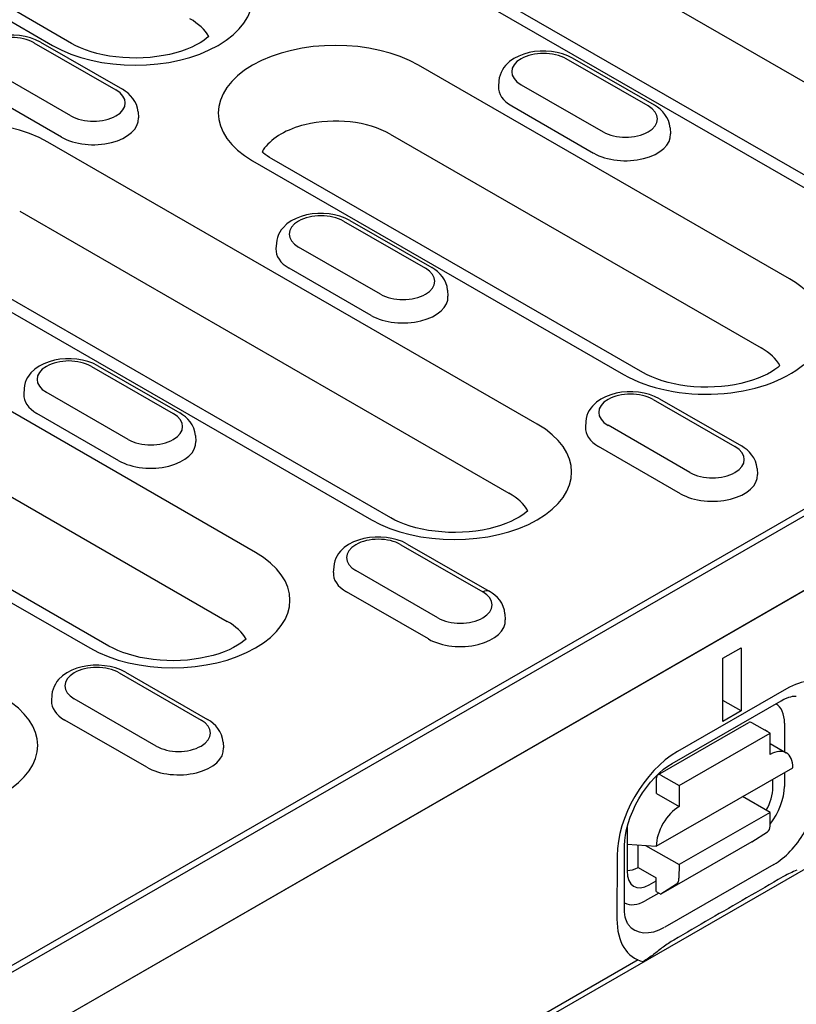
# Model space of a CAD drawing. Units: millimetres. Extents: x 989 to 8523, y 1250 to 5013.
# Drawn here: x 2316 to 2349, y 3585 to 3627 of the extents above; entities that cross this region are included whole.
import ezdxf

# ---------------------------------------------------------------- set-up
doc = ezdxf.new("R2010")
doc.units = ezdxf.units.MM
doc.layers.add('DUENN-18', color=94, linetype='Continuous')
doc.layers.add('SICHTBAR', color=7, linetype='Continuous')

msp = doc.modelspace()

# ---------------------------------------------------------------- linework, layer by layer
at = {"layer": 'DUENN-18'}
for p, q in [((2317.893, 3626.224), (2296.989, 3638.262)), ((2296.165, 3638.181), (2317.069, 3626.143)), ((2356.858, 3620.157), (2335.954, 3632.194)), ((2293.213, 3573.82), (2393.163, 3631.377)), ((2350.982, 3619.021), (2330.078, 3631.059)), ((2330.902, 3631.14), (2351.805, 3619.102)), ((2391.485, 3630.699), (2294.696, 3574.962)), ((2316.284, 3626.253), (2319.784, 3624.238)), ((2316.559, 3626.28), (2320.059, 3624.265)), ((2342.791, 3623.582), (2339.29, 3625.597)), ((2348.558, 3616.17), (2332.71, 3625.296)), ((2342.516, 3623.555), (2339.016, 3625.57)), ((2317.861, 3623.13), (2314.361, 3625.146)), ((2336.147, 3624.631), (2336.131, 3624.383)), ((2337.093, 3624.463), (2340.593, 3622.447)), ((2317.462, 3622.226), (2313.961, 3624.241)), ((2336.693, 3623.558), (2340.193, 3621.543)), ((2320.731, 3623.298), (2320.747, 3623.05)), ((2331.501, 3622.351), (2347.349, 3613.225)), ((2343.462, 3622.615), (2343.478, 3622.367)), ((2337.786, 3609.966), (2316.882, 3622.004)), ((2325.625, 3621.216), (2341.473, 3612.09)), ((2342.297, 3612.17), (2326.449, 3621.297)), ((2315.673, 3619.059), (2336.576, 3607.021)), ((2329.507, 3618.639), (2333.007, 3616.623)), ((2329.782, 3618.666), (2333.282, 3616.65)), ((2309.797, 3617.924), (2330.701, 3605.886)), ((2331.524, 3605.967), (2310.62, 3618.005)), ((2326.638, 3617.699), (2326.622, 3617.451)), ((2331.084, 3615.516), (2327.584, 3617.531)), ((2330.685, 3614.611), (2327.184, 3616.627)), ((2333.953, 3615.684), (2333.969, 3615.436)), ((2325.749, 3604.49), (2309.901, 3613.616)), ((2318.734, 3612.435), (2322.234, 3610.419)), ((2319.009, 3612.462), (2322.509, 3610.446)), ((2315.865, 3611.496), (2315.849, 3611.248)), ((2320.311, 3609.312), (2316.811, 3611.328)), ((2342.73, 3611.024), (2346.23, 3609.009)), ((2343.004, 3611.051), (2346.505, 3609.036)), ((2308.692, 3610.672), (2324.54, 3601.546)), ((2319.912, 3608.407), (2316.412, 3610.423)), ((2339.861, 3610.085), (2339.845, 3609.837)), ((2319.487, 3600.491), (2303.639, 3609.617)), ((2344.307, 3607.901), (2340.807, 3609.917)), ((2302.816, 3609.536), (2318.664, 3600.41)), ((2323.181, 3609.48), (2323.197, 3609.232)), ((2343.907, 3606.997), (2340.407, 3609.012)), ((2347.176, 3608.069), (2347.192, 3607.821)), ((2331.957, 3604.821), (2335.457, 3602.805)), ((2332.232, 3604.848), (2335.732, 3602.832)), ((2329.088, 3603.881), (2329.072, 3603.633)), ((2333.534, 3601.697), (2330.034, 3603.713)), ((2333.135, 3600.793), (2329.634, 3602.808)), ((2336.404, 3601.866), (2336.42, 3601.618)), ((2345.716, 3599.972), (2346.494, 3600.42)), ((2346.494, 3600.42), (2346.494, 3597.722)), ((2345.716, 3597.274), (2345.716, 3599.972)), ((2319.92, 3599.345), (2323.421, 3597.329)), ((2320.195, 3599.372), (2323.695, 3597.356)), ((2317.051, 3598.406), (2317.035, 3598.158)), ((2348.438, 3598.661), (2343.771, 3595.985)), ((2321.498, 3596.222), (2317.997, 3598.237)), ((2343.541, 3595.478), (2348.208, 3598.155)), ((2346.494, 3597.722), (2345.716, 3598.171)), ((2346.494, 3597.722), (2345.716, 3597.274)), ((2321.098, 3595.317), (2317.598, 3597.333)), ((2342.931, 3594.996), (2346.82, 3597.227)), ((2347.735, 3596.765), (2346.957, 3597.213)), ((2348.348, 3597.201), (2348.345, 3595.973)), ((2343.846, 3594.535), (2347.735, 3596.765)), ((2347.733, 3595.865), (2347.735, 3596.765)), ((2324.367, 3596.39), (2324.383, 3596.142)), ((2347.734, 3596.325), (2348.418, 3595.931)), ((2342.87, 3591.952), (2348.704, 3595.298)), ((2343.068, 3594.983), (2343.846, 3594.535)), ((2348.344, 3595.091), (2348.343, 3594.501)), ((2342.872, 3594.194), (2342.873, 3594.87)), ((2343.846, 3594.535), (2343.844, 3593.635)), ((2347.845, 3594.455), (2347.846, 3594.806)), ((2342.872, 3594.194), (2343.844, 3593.635)), ((2347.729, 3593.39), (2346.556, 3594.065)), ((2347.729, 3593.39), (2343.84, 3591.159)), ((2347.728, 3592.804), (2347.729, 3593.39)), ((2341.626, 3592.672), (2341.623, 3590.886)), ((2346.948, 3592.127), (2347.62, 3592.556)), ((2341.513, 3589.28), (2341.517, 3591.981)), ((2341.625, 3592.028), (2342.87, 3591.952)), ((2342.088, 3591.042), (2342.09, 3592)), ((2342.415, 3591.98), (2343.84, 3591.159)), ((2346.948, 3592.127), (2343.059, 3589.897)), ((2341.195, 3591.535), (2341.19, 3588.834)), ((2347.894, 3591.169), (2343.227, 3588.492)), ((2343.84, 3591.159), (2343.839, 3590.574)), ((2342.088, 3591.042), (2342.866, 3590.594)), ((2342.569, 3590.29), (2342.866, 3590.46)), ((2342.865, 3590.009), (2342.866, 3590.594)), ((2343.731, 3590.325), (2343.059, 3589.897)), ((2342.973, 3589.946), (2342.398, 3589.616)), ((2342.865, 3590.009), (2343.059, 3589.897)), ((2342.089, 3587.092), (2264.925, 3542.656))]:
    msp.add_line(p, q, dxfattribs=at)
at = {"layer": 'DUENN-18', "flags": 128}
for points in [[(2316.559, 3626.28), (2316.352, 3626.383), (2316.133, 3626.464), (2315.903, 3626.524), (2315.666, 3626.563), (2315.424, 3626.581), (2315.181, 3626.58), (2314.94, 3626.558), (2314.704, 3626.515), (2314.476, 3626.452), (2314.258, 3626.368), (2314.054, 3626.261), (2313.866, 3626.13), (2313.7, 3625.97), (2313.626, 3625.879), (2313.561, 3625.78), (2313.505, 3625.673), (2313.461, 3625.559), (2313.431, 3625.438), (2313.415, 3625.314)], [(2339.29, 3625.597), (2339.084, 3625.7), (2338.864, 3625.781), (2338.635, 3625.841), (2338.398, 3625.88), (2338.156, 3625.898), (2337.913, 3625.896), (2337.672, 3625.875), (2337.436, 3625.832), (2337.208, 3625.769), (2336.99, 3625.685), (2336.786, 3625.578), (2336.598, 3625.447), (2336.431, 3625.287), (2336.358, 3625.196), (2336.292, 3625.097), (2336.237, 3624.99), (2336.193, 3624.876), (2336.162, 3624.755), (2336.147, 3624.631)], [(2320.731, 3623.298), (2320.707, 3623.458), (2320.66, 3623.611), (2320.592, 3623.752), (2320.508, 3623.879), (2320.41, 3623.994), (2320.301, 3624.095), (2320.184, 3624.185), (2320.059, 3624.265)], [(2343.462, 3622.615), (2343.439, 3622.775), (2343.392, 3622.928), (2343.324, 3623.068), (2343.24, 3623.196), (2343.142, 3623.311), (2343.033, 3623.412), (2342.916, 3623.502), (2342.791, 3623.582)], [(2329.782, 3618.666), (2329.575, 3618.769), (2329.356, 3618.849), (2329.126, 3618.909), (2328.889, 3618.948), (2328.647, 3618.967), (2328.404, 3618.965), (2328.163, 3618.943), (2327.927, 3618.901), (2327.699, 3618.838), (2327.481, 3618.753), (2327.277, 3618.647), (2327.089, 3618.515), (2326.923, 3618.356), (2326.849, 3618.265), (2326.784, 3618.165), (2326.728, 3618.059), (2326.684, 3617.944), (2326.654, 3617.824), (2326.638, 3617.699)], [(2333.953, 3615.684), (2333.93, 3615.844), (2333.883, 3615.996), (2333.815, 3616.137), (2333.731, 3616.265), (2333.633, 3616.379), (2333.524, 3616.481), (2333.407, 3616.571), (2333.282, 3616.65)], [(2319.009, 3612.462), (2318.802, 3612.565), (2318.583, 3612.646), (2318.353, 3612.705), (2318.116, 3612.744), (2317.874, 3612.763), (2317.631, 3612.761), (2317.39, 3612.739), (2317.154, 3612.697), (2316.926, 3612.634), (2316.709, 3612.55), (2316.504, 3612.443), (2316.317, 3612.312), (2316.15, 3612.152), (2316.076, 3612.061), (2316.011, 3611.962), (2315.955, 3611.855), (2315.911, 3611.741), (2315.881, 3611.62), (2315.865, 3611.496)], [(2343.004, 3611.051), (2342.798, 3611.154), (2342.578, 3611.235), (2342.349, 3611.294), (2342.112, 3611.333), (2341.87, 3611.352), (2341.627, 3611.35), (2341.386, 3611.328), (2341.15, 3611.286), (2340.922, 3611.223), (2340.704, 3611.139), (2340.5, 3611.032), (2340.312, 3610.901), (2340.145, 3610.741), (2340.072, 3610.65), (2340.006, 3610.551), (2339.951, 3610.444), (2339.907, 3610.33), (2339.877, 3610.209), (2339.861, 3610.085)], [(2323.181, 3609.48), (2323.157, 3609.64), (2323.11, 3609.792), (2323.042, 3609.933), (2322.958, 3610.061), (2322.86, 3610.176), (2322.752, 3610.277), (2322.634, 3610.367), (2322.509, 3610.446)], [(2347.176, 3608.069), (2347.153, 3608.229), (2347.106, 3608.382), (2347.038, 3608.522), (2346.954, 3608.65), (2346.856, 3608.765), (2346.747, 3608.866), (2346.63, 3608.956), (2346.505, 3609.036)], [(2332.232, 3604.848), (2332.025, 3604.951), (2331.806, 3605.031), (2331.576, 3605.091), (2331.339, 3605.13), (2331.097, 3605.148), (2330.854, 3605.147), (2330.613, 3605.125), (2330.377, 3605.083), (2330.149, 3605.02), (2329.931, 3604.935), (2329.727, 3604.829), (2329.539, 3604.697), (2329.373, 3604.538), (2329.299, 3604.446), (2329.234, 3604.347), (2329.178, 3604.24), (2329.134, 3604.126), (2329.104, 3604.006), (2329.088, 3603.881)], [(2336.404, 3601.866), (2336.38, 3602.026), (2336.333, 3602.178), (2336.265, 3602.319), (2336.181, 3602.447), (2336.083, 3602.561), (2335.974, 3602.663), (2335.857, 3602.753), (2335.732, 3602.832)], [(2320.195, 3599.372), (2319.988, 3599.475), (2319.769, 3599.555), (2319.539, 3599.615), (2319.302, 3599.654), (2319.061, 3599.673), (2318.818, 3599.671), (2318.577, 3599.649), (2318.341, 3599.607), (2318.112, 3599.544), (2317.895, 3599.459), (2317.69, 3599.353), (2317.503, 3599.221), (2317.336, 3599.062), (2317.262, 3598.971), (2317.197, 3598.871), (2317.142, 3598.765), (2317.098, 3598.65), (2317.067, 3598.53), (2317.051, 3598.406)], [(2348.208, 3598.155), (2348.323, 3598.217), (2348.43, 3598.266), (2348.529, 3598.303), (2348.617, 3598.329), (2348.695, 3598.345), (2348.759, 3598.353), (2348.811, 3598.355), (2348.851, 3598.352)], [(2324.367, 3596.39), (2324.344, 3596.55), (2324.296, 3596.702), (2324.229, 3596.843), (2324.144, 3596.971), (2324.046, 3597.085), (2323.938, 3597.187), (2323.82, 3597.277), (2323.695, 3597.356)], [(2341.517, 3591.981), (2341.527, 3592.19), (2341.554, 3592.42), (2341.602, 3592.664), (2341.669, 3592.919), (2341.756, 3593.181), (2341.862, 3593.445), (2341.986, 3593.709), (2342.126, 3593.967), (2342.28, 3594.217), (2342.447, 3594.456), (2342.623, 3594.679), (2342.807, 3594.884), (2342.994, 3595.069), (2343.181, 3595.23), (2343.365, 3595.367), (2343.541, 3595.478)], [(2348.873, 3590.923), (2348.801, 3590.892), (2348.73, 3590.86), (2348.66, 3590.828), (2348.591, 3590.796), (2348.523, 3590.763), (2348.458, 3590.73), (2348.394, 3590.697), (2348.332, 3590.664), (2348.273, 3590.63)], [(2348.273, 3590.63), (2348.08, 3590.519), (2347.887, 3590.407), (2347.693, 3590.295), (2347.5, 3590.184), (2347.306, 3590.072), (2347.113, 3589.96), (2346.919, 3589.848), (2346.725, 3589.736), (2346.531, 3589.624), (2346.337, 3589.512), (2346.143, 3589.4), (2345.949, 3589.288), (2345.755, 3589.176), (2345.561, 3589.064), (2345.366, 3588.951), (2345.172, 3588.839), (2344.977, 3588.727), (2344.783, 3588.614), (2344.588, 3588.502), (2344.393, 3588.389), (2344.198, 3588.277), (2344.003, 3588.164), (2343.808, 3588.051), (2343.613, 3587.939)], [(2341.666, 3588.609), (2341.643, 3588.642), (2341.618, 3588.689), (2341.592, 3588.751), (2341.567, 3588.827), (2341.545, 3588.919), (2341.528, 3589.026), (2341.516, 3589.147), (2341.513, 3589.28)], [(2343.613, 3587.939), (2343.556, 3587.905), (2343.499, 3587.87), (2343.442, 3587.834), (2343.385, 3587.796), (2343.329, 3587.758), (2343.274, 3587.719), (2343.219, 3587.679), (2343.165, 3587.639), (2343.111, 3587.598), (2343.058, 3587.558), (2343.006, 3587.517), (2342.954, 3587.476), (2342.903, 3587.436), (2342.852, 3587.397), (2342.802, 3587.358), (2342.753, 3587.321), (2342.703, 3587.283), (2342.65, 3587.245), (2342.595, 3587.206), (2342.538, 3587.167), (2342.48, 3587.128), (2342.422, 3587.09), (2342.364, 3587.054), (2342.306, 3587.02)]]:
    msp.add_lwpolyline(points, dxfattribs=at)
at = {"layer": 'DUENN-18'}
for points in [[(2323.748, 3626.525), (2323.658, 3626.446), (2323.533, 3626.352), (2323.384, 3626.255), (2323.214, 3626.16), (2323.022, 3626.066), (2322.811, 3625.978), (2322.582, 3625.896), (2322.337, 3625.823), (2322.079, 3625.758), (2321.81, 3625.703), (2321.531, 3625.66), (2321.245, 3625.628), (2320.954, 3625.607), (2320.66, 3625.599), (2320.366, 3625.603), (2320.074, 3625.62), (2319.786, 3625.648), (2319.504, 3625.688), (2319.231, 3625.739), (2318.969, 3625.8), (2318.72, 3625.871), (2318.486, 3625.951), (2318.269, 3626.037), (2318.071, 3626.129), (2317.893, 3626.224)], [(2326.449, 3621.297), (2326.345, 3621.359), (2326.252, 3621.421), (2326.167, 3621.483), (2326.093, 3621.542), (2326.031, 3621.598)], [(2348.152, 3612.472), (2348.062, 3612.393), (2347.937, 3612.298), (2347.788, 3612.202), (2347.618, 3612.106), (2347.426, 3612.013), (2347.215, 3611.925), (2346.986, 3611.843), (2346.741, 3611.769), (2346.483, 3611.705), (2346.214, 3611.65), (2345.935, 3611.606), (2345.649, 3611.574), (2345.358, 3611.554), (2345.064, 3611.546), (2344.77, 3611.55), (2344.478, 3611.566), (2344.19, 3611.595), (2343.908, 3611.635), (2343.635, 3611.686), (2343.373, 3611.747), (2343.124, 3611.818), (2342.89, 3611.897), (2342.673, 3611.984), (2342.475, 3612.075), (2342.297, 3612.17)], [(2337.38, 3606.268), (2337.289, 3606.189), (2337.164, 3606.095), (2337.016, 3605.998), (2336.845, 3605.903), (2336.653, 3605.81), (2336.442, 3605.721), (2336.213, 3605.639), (2335.969, 3605.566), (2335.71, 3605.501), (2335.441, 3605.446), (2335.162, 3605.403), (2334.876, 3605.371), (2334.585, 3605.35), (2334.291, 3605.342), (2333.997, 3605.346), (2333.705, 3605.363), (2333.417, 3605.391), (2333.136, 3605.431), (2332.863, 3605.482), (2332.601, 3605.544), (2332.351, 3605.614), (2332.117, 3605.694), (2331.9, 3605.78), (2331.702, 3605.872), (2331.524, 3605.967)], [(2325.343, 3600.792), (2325.253, 3600.713), (2325.127, 3600.619), (2324.979, 3600.523), (2324.808, 3600.427), (2324.616, 3600.334), (2324.405, 3600.245), (2324.176, 3600.164), (2323.932, 3600.09), (2323.674, 3600.025), (2323.404, 3599.971), (2323.125, 3599.927), (2322.839, 3599.895), (2322.548, 3599.875), (2322.254, 3599.866), (2321.96, 3599.871), (2321.668, 3599.887), (2321.38, 3599.915), (2321.099, 3599.955), (2320.826, 3600.006), (2320.564, 3600.068), (2320.315, 3600.139), (2320.081, 3600.218), (2319.863, 3600.304), (2319.665, 3600.396), (2319.487, 3600.491)]]:
    msp.add_lwpolyline(points, dxfattribs=at)
for centre, major_axis, ratio, start_param, end_param in [((2320.612, 3628.183), (5.01, 0), 0.575862, 3.926991, 7.068583), ((2320.612, 3625.935), (3.3, 0), 0.575862, 0.315612, 0.785398), ((2315.323, 3625.7), (-1.36, 0), 0.575862, 3.926991, 7.068583), ((2329.168, 3623.256), (-5.01, 0), 0.575862, 3.926991, 7.068583), ((2338.054, 3625.016), (-1.36, 0), 0.575862, 3.926991, 7.068583), ((2338.054, 3624.342), (-1.925, 0), 0.575862, 6.246262, 7.068583), ((2318.823, 3623.684), (1.36, 0), 0.575862, 3.926991, 7.068583), ((2341.555, 3623.001), (1.36, 0), 0.575862, 3.926991, 7.068583), ((2313.339, 3619.964), (-5.01, 0), 0.575862, 3.926991, 7.068583), ((2329.168, 3621.008), (3.3, 0), 0.575862, 0.785398, 1.978251), ((2318.823, 3623.009), (1.925, 0), 0.575862, 3.926991, 6.320109), ((2329.168, 3621.008), (3.3, 0), 0.575862, 1.978251, 2.734138), ((2341.555, 3622.326), (1.925, 0), 0.575862, 3.926991, 6.320109), ((2329.168, 3621.008), (-3.3, 0), 0.575862, 5.87573, 5.967573), ((2328.546, 3618.085), (-1.36, 0), 0.575862, 3.926991, 7.068583), ((2328.546, 3617.411), (-1.925, 0), 0.575862, 6.246262, 7.068583), ((2332.046, 3616.069), (1.36, 0), 0.575862, 3.926991, 7.068583), ((2345.016, 3614.13), (5.01, 0), 0.575862, 5.90259, 7.068583), ((2332.046, 3615.395), (1.925, 0), 0.575862, 3.926991, 6.320109), ((2345.016, 3611.881), (3.3, 0), 0.575862, 0.315612, 0.785398), ((2317.773, 3611.881), (-1.36, 0), 0.575862, 3.926991, 7.068583), ((2345.016, 3614.13), (5.01, 0), 0.575862, 3.926991, 5.689641), ((2341.768, 3610.47), (-1.36, 0), 0.575862, 3.926991, 7.068583), ((2317.773, 3611.207), (-1.925, 0), 0.575862, 6.246262, 7.068583), ((2321.273, 3609.866), (1.36, 0), 0.575862, 3.926991, 7.068583), ((2334.243, 3607.926), (5.01, 0), 0.575862, 3.926991, 7.068583), ((2341.768, 3609.796), (-1.925, 0), 0.575862, 6.246262, 7.068583), ((2321.273, 3609.191), (1.925, 0), 0.575862, 3.926991, 6.320109), ((2345.269, 3608.455), (1.36, 0), 0.575862, 3.926991, 7.068583), ((2345.269, 3607.78), (1.925, 0), 0.575862, 3.926991, 6.320109), ((2334.243, 3605.678), (3.3, 0), 0.575862, 0.315612, 0.785398), ((2330.996, 3604.267), (-1.36, 0), 0.575862, 3.926991, 7.068583), ((2322.206, 3602.45), (5.01, 0), 0.575862, 3.926991, 7.068583), ((2330.996, 3603.592), (-1.925, 0), 0.575862, 6.246262, 7.068583), ((2334.496, 3602.251), (1.36, 0), 0.575862, 3.926991, 7.068583), ((2335.457, 3602.355), (0.274, 0.477), 0.578093, 0, 0.783464), ((2334.496, 3601.577), (1.925, 0), 0.575862, 3.926991, 6.320109), ((2322.206, 3600.202), (3.3, 0), 0.575862, 0.315612, 0.785398), ((2318.959, 3598.791), (-1.36, 0), 0.575862, 3.926991, 7.068583), ((2348.433, 3595.686), (1.814, 3.151), 0.578093, 5.493849, 7.064646), ((2311.434, 3596.247), (5.01, 0), 0.575862, 3.926991, 7.068583), ((2318.959, 3598.117), (-1.925, 0), 0.575862, 6.246262, 7.068583), ((2347.072, 3596.47), (0.9, 1.563), 0.578093, 5.493849, 6.270725), ((2322.459, 3596.775), (1.36, 0), 0.575862, 3.926991, 7.068583), ((2346.957, 3596.988), (-0.137, 0.239), 0.579246, 5.500729, 6.283185), ((2346.876, 3595.683), (0.686, 1.192), 0.578093, 6.171636, 6.394735), ((2322.459, 3596.101), (1.925, 0), 0.575862, 3.926991, 6.320109), ((2343.766, 3593.009), (-1.814, -3.151), 0.578093, 3.923053, 5.493849), ((2347.731, 3594.74), (0.686, 1.192), 0.578093, 5.493849, 7.064646), ((2343.068, 3594.758), (-0.137, 0.239), 0.579246, 5.500729, 7.071525), ((2347.067, 3593.769), (-0.9, -1.563), 0.578093, 1.328215, 2.352257), ((2346.868, 3593.929), (0.651, 1.227), 0.594642, 4.664483, 5.438615), ((2347.897, 3593.291), (-1.294, -2.247), 0.578093, 0.78146, 2.352257), ((2343.842, 3592.509), (0.686, 1.192), 0.578093, 0.78146, 2.352257), ((2347.339, 3593.028), (0.274, -0.477), 0.579246, 0.027327, 0.78834), ((2342.598, 3593.229), (-0.686, -1.192), 0.578093, 5.39835, 5.493849), ((2342.601, 3591.482), (0.676, 1.261), 0.560079, 2.332058, 3.872814), ((2342.09, 3592.167), (-0.686, -1.192), 0.578093, 0.282442, 0.78146), ((2343.45, 3590.798), (0.274, -0.477), 0.579246, 0.027327, 0.78834), ((2342.4, 3591.092), (-0.9, -1.563), 0.578093, 0.014326, 0.78146), ((2343.761, 3590.309), (-1.814, -3.151), 0.578093, 5.493849, 6.464974), ((2343.23, 3590.614), (-1.294, -2.247), 0.578093, 6.043855, 7.064646)]:
    msp.add_ellipse(centre, major_axis=major_axis, ratio=ratio, start_param=start_param, end_param=end_param, dxfattribs=at)
at = {"layer": 'SICHTBAR'}
for p, q in [((2249.072, 3545.218), (2443.137, 3656.973)), ((2443.526, 3645.282), (2054.618, 3421.324)), ((2162.345, 3495.275), (2356.411, 3607.03))]:
    msp.add_line(p, q, dxfattribs=at)

doc.saveas('drawing.dxf')
